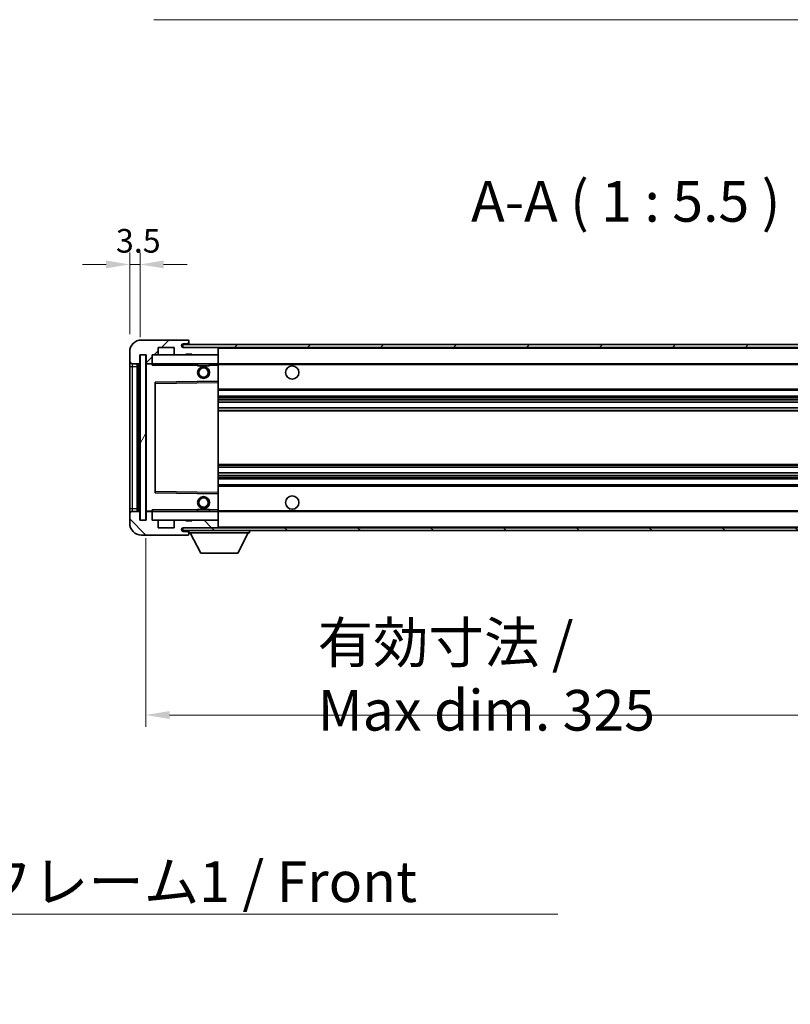
# Model space of a CAD drawing. Units: millimetres. Extents: x 58 to 12054, y 32 to 1578.
# Drawn here: x 2773 to 3034, y 936 to 1269 of the extents above; entities that cross this region are included whole.
import ezdxf

# ---------------------------------------------------------------- set-up
doc = ezdxf.new("R2010")
doc.units = ezdxf.units.MM
doc.header["$LTSCALE"] = 4
doc.layers.get('Defpoints').update_dxf_attribs({"lineweight": 25})
for name, color, linetype, lineweight in [('Dimension (ISO)', 7, 'Continuous', 18), ('Dimension (ISO) @ 1', 7, 'Continuous', 18), ('Hatch (ISO)', 1, 'Continuous', 18), ('Symbol (ISO)', 7, 'Continuous', 18), ('Visible (ISO)', 7, 'Continuous', 35), ('Visible Narrow (ISO)', 7, 'Continuous', 25)]:
    doc.layers.add(name, color=color, linetype=linetype, lineweight=lineweight)
doc.styles.add('Note Text (TK)', font='txt')
doc.dimstyles.new('Default - Method 1b (TK)', dxfattribs={"dimscale": 4, "dimtxt": 2.5, "dimasz": 2.5, "dimexe": 1, "dimexo": 1.5, "dimgap": 1, "dimtad": 1, "dimtoh": 1, "dimrnd": 1e-08, "dimdsep": 46, "dimtxsty": 'Note Text (TK)', "dimcen": 0.09, "dimdle": 5, "dimclrd": 100, "dimclre": 100, "dimclrt": 7, "dimadec": 1, "dimazin": 1, "dimtfac": 1, "dimtmove": 0, "dimatfit": 3, "dimfxl": 1, "dimtolj": 1, "dimlwd": -1, "dimlwe": -1, "dimarcsym": 0})
doc.dimstyles.new('Default - Method 1b (TK)$7', dxfattribs={"dimscale": 4, "dimtxt": 2.5, "dimasz": 2.5, "dimexe": 1, "dimexo": 1.5, "dimgap": 1, "dimtad": 1, "dimtoh": 1, "dimrnd": 1e-08, "dimdsep": 46, "dimtxsty": 'Note Text (TK)', "dimcen": 0.09, "dimdle": 5, "dimclrd": 100, "dimclre": 100, "dimclrt": 7, "dimadec": 1, "dimazin": 1, "dimtfac": 1, "dimtmove": 0, "dimatfit": 3, "dimfxl": 1, "dimtolj": 1, "dimlwd": -1, "dimlwe": -1, "dimarcsym": 0})
pattern_1 = [(45, (1552.25, -12), (-12.34785, 12.34785), [])]
pattern_2 = [(135.0002, (1552.25, -12), (-12.3478, -12.3479), [])]

# ---------------------------------------------------------------- blocks, each defined once
blk = doc.blocks.new('*D272')
at = {"layer": 'Defpoints', "color": 0}
for p in [(2816.17, 1099.91), (3141.17, 1100.01), (3141.17, 1034.01)]:
    blk.add_point(p, dxfattribs=at)
at = {"layer": 'Dimension (ISO)', "color": 100}
for p, q in [((2816.17, 1093.91), (2816.17, 1030.01)), ((3141.17, 1094.01), (3141.17, 1030.01)), ((2824.17, 1034.01), (3133.17, 1034.01))]:
    blk.add_line(p, q, dxfattribs=at)
for points in [[(2824.17, 1035.35), (2824.17, 1032.68), (2816.17, 1034.01)], [(3133.17, 1035.35), (3133.17, 1032.68), (3141.17, 1034.01)]]:
    blk.add_solid(points, dxfattribs=at)
at = {"layer": 'Dimension (ISO)', "color": 7, "insert": (2874.29, 1047.08), "char_height": 8, "attachment_point": 4, "style": 'Note Text (TK)'}
blk.add_mtext('\\A1;\\fＭＳ Ｐゴシック|b0|i0;\\H13.7500;有効寸法 / Max dim. 325', dxfattribs=at)
blk = doc.blocks.new('*D269')
at = {"layer": 'Defpoints', "color": 0}
for p in [(2814.17, 1186.49), (2810.67, 1156.91), (2814.17, 1155.91)]:
    blk.add_point(p, dxfattribs=at)
at = {"layer": 'Dimension (ISO)', "color": 100}
for p, q in [((2810.67, 1162.91), (2810.67, 1190.49)), ((2814.17, 1161.91), (2814.17, 1190.49)), ((2802.67, 1186.49), (2794.67, 1186.49)), ((2810.67, 1186.49), (2814.17, 1186.49)), ((2822.17, 1186.49), (2830.17, 1186.49))]:
    blk.add_line(p, q, dxfattribs=at)
for points in [[(2802.67, 1187.83), (2802.67, 1185.16), (2810.67, 1186.49)], [(2822.17, 1187.83), (2822.17, 1185.16), (2814.17, 1186.49)]]:
    blk.add_solid(points, dxfattribs=at)
at = {"layer": 'Dimension (ISO)', "color": 7, "insert": (2806.01, 1194.49), "char_height": 8, "attachment_point": 4, "style": 'Note Text (TK)'}
blk.add_mtext('\\A1;3.5', dxfattribs=at)

msp = doc.modelspace()

# ---------------------------------------------------------------- hatches: boundary and pattern name
at = {"layer": 'Hatch (ISO)'}
h = msp.add_hatch(dxfattribs=at)
h.set_pattern_fill('ANSI31', color=256, scale=139.7, style=0)
h.set_pattern_definition(pattern_1)
edge = h.paths.add_edge_path()
edge.add_ellipse((2817.9691, 1153.2142), major_axis=(0, -0.3), ratio=1, start_angle=0, end_angle=90)
edge.add_line((2818.2691, 1153.2142), (2818.2691, 1155.9142))
edge.add_line((2818.2691, 1155.9142), (2819.9691, 1155.9142))
edge.add_ellipse((2819.9691, 1156.2142), major_axis=(0, -0.3), ratio=1, start_angle=0, end_angle=90)
edge.add_line((2820.2691, 1156.2142), (2820.2691, 1158.4142))
edge.add_line((2820.2691, 1158.4142), (2825.6691, 1158.4142))
edge.add_line((2825.6691, 1158.4142), (2825.6691, 1156.2142))
edge.add_ellipse((2825.9691, 1156.2142), major_axis=(-0.3, 0), ratio=1, start_angle=0, end_angle=90)
edge.add_line((2825.9691, 1155.9142), (2829.6691, 1155.9142))
edge.add_line((2829.6691, 1155.9142), (2829.6691, 1156.1142))
edge.add_line((2829.6691, 1156.1142), (2831.6691, 1156.1142))
edge.add_line((2831.6691, 1156.1142), (2831.6691, 1155.9142))
edge.add_line((2831.6691, 1155.9142), (2840.3691, 1155.9142))
edge.add_ellipse((2840.3691, 1156.2142), major_axis=(0, -0.3), ratio=1, start_angle=0, end_angle=90)
edge.add_line((2840.6691, 1156.2142), (2840.6691, 1158.1142))
edge.add_ellipse((2840.3691, 1158.1142), major_axis=(0.3, 0), ratio=1, start_angle=0, end_angle=90)
edge.add_line((2840.3691, 1158.4142), (2828.7941, 1158.4142))
edge.add_ellipse((2828.7941, 1159.0392), major_axis=(0, -0.625), ratio=1, start_angle=348.463041, end_angle=360, ccw=False)
edge.add_ellipse((2828.7941, 1159.0392), major_axis=(-0.125, -0.6124), ratio=1, start_angle=191.536959, end_angle=360, ccw=False)
edge.add_line((2828.7941, 1159.6642), (2830.1691, 1159.6642))
edge.add_ellipse((2830.1691, 1160.1642), major_axis=(0, -0.5), ratio=1, start_angle=0, end_angle=90)
edge.add_line((2830.6691, 1160.1642), (2830.6691, 1160.6142))
edge.add_ellipse((2830.3691, 1160.6142), major_axis=(0.3, 0), ratio=1, start_angle=0, end_angle=90)
edge.add_line((2830.3691, 1160.9142), (2814.6691, 1160.9142))
edge.add_ellipse((2814.6691, 1156.9142), major_axis=(0, 4), ratio=1, start_angle=0, end_angle=90)
edge.add_line((2810.6691, 1156.9142), (2810.6691, 1153.9142))
edge.add_ellipse((2811.6691, 1153.9142), major_axis=(-1, 0), ratio=1, start_angle=0, end_angle=90)
edge.add_line((2811.6691, 1152.9142), (2813.7691, 1152.9142))
edge.add_ellipse((2813.7691, 1153.2142), major_axis=(0, -0.3), ratio=1, start_angle=0, end_angle=90)
edge.add_line((2814.0691, 1153.2142), (2814.0691, 1155.9142))
edge.add_line((2814.0691, 1155.9142), (2814.1691, 1155.9142))
edge.add_line((2814.1691, 1155.9142), (2816.1691, 1155.9142))
edge.add_line((2816.1691, 1155.9142), (2816.2691, 1155.9142))
edge.add_line((2816.2691, 1155.9142), (2816.2691, 1153.2142))
edge.add_ellipse((2816.5691, 1153.2142), major_axis=(-0.3, 0), ratio=1, start_angle=0, end_angle=90)
edge.add_line((2816.5691, 1152.9142), (2817.9691, 1152.9142))
h = msp.add_hatch(dxfattribs=at)
h.set_pattern_fill('ANSI31', color=256, scale=139.7, style=0)
h.set_pattern_definition(pattern_1)
edge = h.paths.add_edge_path()
edge.add_line((3148.1691, 1153.6642), (3143.1691, 1153.6642))
edge.add_line((3143.1691, 1153.6642), (3143.1691, 1152.6642))
edge.add_line((3143.1691, 1152.6642), (3148.1691, 1152.6642))
edge.add_ellipse((3148.1691, 1154.1642), major_axis=(0, -1.5), ratio=1, start_angle=0, end_angle=90)
edge.add_line((3149.6691, 1154.1642), (3149.6691, 1157.9142))
edge.add_ellipse((3148.1691, 1157.9142), major_axis=(1.5, 0), ratio=1, start_angle=0, end_angle=90)
edge.add_line((3148.1691, 1159.4142), (2828.6691, 1159.4142))
edge.add_line((2828.6691, 1159.4142), (2828.6691, 1158.4268))
edge.add_line((2828.6691, 1158.4268), (2828.6691, 1158.4142))
edge.add_line((2828.6691, 1158.4142), (2828.7941, 1158.4142))
edge.add_line((2828.7941, 1158.4142), (2840.3691, 1158.4142))
edge.add_line((2840.3691, 1158.4142), (3128.6691, 1158.4142))
edge.add_line((3128.6691, 1158.4142), (3134.5691, 1158.4142))
edge.add_line((3134.5691, 1158.4142), (3141.0691, 1158.4142))
edge.add_line((3141.0691, 1158.4142), (3147.6691, 1158.4142))
edge.add_line((3147.6691, 1158.4142), (3148.1691, 1158.4142))
edge.add_ellipse((3148.1691, 1157.9142), major_axis=(0, 0.5), ratio=1, start_angle=270, end_angle=360, ccw=False)
edge.add_line((3148.6691, 1157.9142), (3148.6691, 1154.1642))
edge.add_ellipse((3148.1691, 1154.1642), major_axis=(0.5, 0), ratio=1, start_angle=270, end_angle=360, ccw=False)
h = msp.add_hatch(dxfattribs=at)
h.set_pattern_fill('ANSI31', color=256, scale=139.7, angle=14.999978, style=0)
h.set_pattern_definition([(60, (1552.25, -12), (-15.12297, 8.73126), [])])
h.paths.add_polyline_path([(2816.1691, 1155.9142), (2814.1691, 1155.9142), (2814.1691, 1099.9142), (2816.1691, 1099.9142)])
h = msp.add_hatch(dxfattribs=at)
h.set_pattern_fill('ANSI31', color=256, scale=139.7, angle=90.00021, style=0)
h.set_pattern_definition(pattern_2)
edge = h.paths.add_edge_path()
edge.add_line((3143.1691, 1102.1642), (3148.1691, 1102.1642))
edge.add_ellipse((3148.1691, 1101.6642), major_axis=(0, 0.5), ratio=1, start_angle=270, end_angle=360, ccw=False)
edge.add_line((3148.6691, 1101.6642), (3148.6691, 1097.9142))
edge.add_ellipse((3148.1691, 1097.9142), major_axis=(0.5, 0), ratio=1, start_angle=270, end_angle=360, ccw=False)
edge.add_line((3148.1691, 1097.4142), (3147.6691, 1097.4142))
edge.add_line((3147.6691, 1097.4142), (3141.0691, 1097.4142))
edge.add_line((3141.0691, 1097.4142), (3134.5691, 1097.4142))
edge.add_line((3134.5691, 1097.4142), (3128.6691, 1097.4142))
edge.add_line((3128.6691, 1097.4142), (2840.3691, 1097.4142))
edge.add_line((2840.3691, 1097.4142), (2828.7941, 1097.4142))
edge.add_line((2828.7941, 1097.4142), (2828.6691, 1097.4142))
edge.add_line((2828.6691, 1097.4142), (2828.6691, 1097.4016))
edge.add_line((2828.6691, 1097.4016), (2828.6691, 1096.4142))
edge.add_line((2828.6691, 1096.4142), (3148.1691, 1096.4142))
edge.add_ellipse((3148.1691, 1097.9142), major_axis=(0, -1.5), ratio=1, start_angle=0, end_angle=90)
edge.add_line((3149.6691, 1097.9142), (3149.6691, 1101.6642))
edge.add_ellipse((3148.1691, 1101.6642), major_axis=(1.5, 0), ratio=1, start_angle=0, end_angle=90)
edge.add_line((3148.1691, 1103.1642), (3143.1691, 1103.1642))
edge.add_line((3143.1691, 1103.1642), (3143.1691, 1102.1642))
h = msp.add_hatch(dxfattribs=at)
h.set_pattern_fill('ANSI31', color=256, scale=139.7, angle=90.00021, style=0)
h.set_pattern_definition(pattern_2)
edge = h.paths.add_edge_path()
edge.add_ellipse((2817.9691, 1102.6142), major_axis=(0.3, 0), ratio=1, start_angle=0, end_angle=90)
edge.add_line((2817.9691, 1102.9142), (2816.5691, 1102.9142))
edge.add_ellipse((2816.5691, 1102.6142), major_axis=(0, 0.3), ratio=1, start_angle=0, end_angle=90)
edge.add_line((2816.2691, 1102.6142), (2816.2691, 1099.9142))
edge.add_line((2816.2691, 1099.9142), (2816.1691, 1099.9142))
edge.add_line((2816.1691, 1099.9142), (2814.1691, 1099.9142))
edge.add_line((2814.1691, 1099.9142), (2814.0691, 1099.9142))
edge.add_line((2814.0691, 1099.9142), (2814.0691, 1102.6142))
edge.add_ellipse((2813.7691, 1102.6142), major_axis=(0.3, 0), ratio=1, start_angle=0, end_angle=90)
edge.add_line((2813.7691, 1102.9142), (2811.6691, 1102.9142))
edge.add_ellipse((2811.6691, 1101.9142), major_axis=(0, 1), ratio=1, start_angle=0, end_angle=90)
edge.add_line((2810.6691, 1101.9142), (2810.6691, 1098.9142))
edge.add_ellipse((2814.6691, 1098.9142), major_axis=(-4, 0), ratio=1, start_angle=0, end_angle=90)
edge.add_line((2814.6691, 1094.9142), (2830.3691, 1094.9142))
edge.add_ellipse((2830.3691, 1095.2142), major_axis=(0, -0.3), ratio=1, start_angle=0, end_angle=90)
edge.add_line((2830.6691, 1095.2142), (2830.6691, 1095.6642))
edge.add_ellipse((2830.1691, 1095.6642), major_axis=(0.5, 0), ratio=1, start_angle=0, end_angle=90)
edge.add_line((2830.1691, 1096.1642), (2828.7941, 1096.1642))
edge.add_ellipse((2828.7941, 1096.7892), major_axis=(0, -0.625), ratio=1, start_angle=191.536959, end_angle=360, ccw=False)
edge.add_ellipse((2828.7941, 1096.7892), major_axis=(-0.125, 0.6124), ratio=1, start_angle=348.463041, end_angle=360, ccw=False)
edge.add_line((2828.7941, 1097.4142), (2840.3691, 1097.4142))
edge.add_ellipse((2840.3691, 1097.7142), major_axis=(0, -0.3), ratio=1, start_angle=0, end_angle=90)
edge.add_line((2840.6691, 1097.7142), (2840.6691, 1099.6142))
edge.add_ellipse((2840.3691, 1099.6142), major_axis=(0.3, 0), ratio=1, start_angle=0, end_angle=90)
edge.add_line((2840.3691, 1099.9142), (2831.6691, 1099.9142))
edge.add_line((2831.6691, 1099.9142), (2831.6691, 1099.7142))
edge.add_line((2831.6691, 1099.7142), (2829.6691, 1099.7142))
edge.add_line((2829.6691, 1099.7142), (2829.6691, 1099.9142))
edge.add_line((2829.6691, 1099.9142), (2825.9691, 1099.9142))
edge.add_ellipse((2825.9691, 1099.6142), major_axis=(0, 0.3), ratio=1, start_angle=0, end_angle=90)
edge.add_line((2825.6691, 1099.6142), (2825.6691, 1097.4142))
edge.add_line((2825.6691, 1097.4142), (2820.2691, 1097.4142))
edge.add_line((2820.2691, 1097.4142), (2820.2691, 1099.6142))
edge.add_ellipse((2819.9691, 1099.6142), major_axis=(0.3, 0), ratio=1, start_angle=0, end_angle=90)
edge.add_line((2819.9691, 1099.9142), (2818.2691, 1099.9142))
edge.add_line((2818.2691, 1099.9142), (2818.2691, 1102.6142))

# ---------------------------------------------------------------- linework, layer by layer
at = {"layer": 'Visible (ISO)'}
for p, q in [((2830.3691, 1160.9142), (2814.6691, 1160.9142)), ((2828.7941, 1159.6642), (2830.1691, 1159.6642)), ((2830.1691, 1159.6642), (2830.6691, 1159.6642)), ((2830.3691, 1160.9142), (2830.4191, 1160.9142)), ((2830.6691, 1160.6642), (2830.6691, 1160.6142)), ((2830.6691, 1160.1642), (2830.6691, 1160.6142)), ((2830.6691, 1159.6642), (2830.6691, 1160.1642)), ((2830.6691, 1159.6642), (2830.6691, 1159.4142)), ((2810.6691, 1156.9142), (2810.6691, 1153.9142)), ((2820.2691, 1156.2142), (2820.2691, 1158.4142)), ((2820.2691, 1158.4142), (2825.6691, 1158.4142)), ((2825.6691, 1158.4142), (2825.6691, 1156.2142)), ((3148.1691, 1159.4142), (2828.6691, 1159.4142)), ((2828.6691, 1159.4142), (2828.6691, 1158.4142)), ((2828.6691, 1158.4142), (3148.1691, 1158.4142)), ((2840.3691, 1158.4142), (2828.7941, 1158.4142)), ((2840.6691, 1158.4142), (2840.6691, 1158.1142)), ((2840.6691, 1156.2142), (2840.6691, 1158.1142)), ((2810.6691, 1153.9142), (2810.6691, 1151.9142)), ((2811.6691, 1152.9142), (2813.7691, 1152.9142)), ((2813.1691, 1102.9142), (2813.1691, 1152.9142)), ((2813.4691, 1152.9142), (2813.4691, 1102.9142)), ((2814.0691, 1153.2142), (2814.0691, 1155.9142)), ((2814.0691, 1155.9142), (2816.2691, 1155.9142)), ((2816.1691, 1155.9142), (2814.1691, 1155.9142)), ((2814.1691, 1155.9142), (2814.1691, 1099.9142)), ((2816.1691, 1099.9142), (2816.1691, 1155.9142)), ((2816.2691, 1155.9142), (2816.2691, 1153.2142)), ((2816.5691, 1152.9142), (2816.3691, 1152.9142)), ((2816.5691, 1152.9142), (2817.9691, 1152.9142)), ((2818.2691, 1152.9142), (2817.9691, 1152.9142)), ((2818.2691, 1153.2142), (2818.2691, 1155.9142)), ((2818.2691, 1155.9142), (2819.9691, 1155.9142)), ((2818.2691, 1152.9142), (2818.2691, 1153.2142)), ((2818.2691, 1152.9142), (2818.2691, 1152.4142)), ((2840.6691, 1152.9142), (2818.2691, 1152.9142)), ((2819.9691, 1155.9142), (2825.9691, 1155.9142)), ((2825.9691, 1155.9142), (2829.6691, 1155.9142)), ((2829.6691, 1155.9142), (2829.6691, 1156.1142)), ((2829.6691, 1156.1142), (2831.6691, 1156.1142)), ((2829.6691, 1155.9142), (2831.6691, 1155.9142)), ((2831.6691, 1156.1142), (2831.6691, 1155.9142)), ((2831.6691, 1155.9142), (2840.3691, 1155.9142)), ((2833.6691, 1152.9142), (2833.6691, 1152.2142)), ((2837.6691, 1152.9142), (2837.6691, 1152.2142)), ((2840.3691, 1155.9142), (2840.6691, 1155.9142)), ((2840.6691, 1156.2142), (2840.6691, 1155.9142)), ((2840.6691, 1155.9142), (2840.6691, 1152.9142)), ((2840.6691, 1152.4142), (2840.6691, 1152.9142)), ((2840.6691, 1152.9142), (3128.6691, 1152.9142)), ((2810.6691, 1151.9142), (2810.6691, 1103.9142)), ((2816.2691, 1152.8142), (2816.2691, 1103.0142)), ((2837.6691, 1152.2142), (2833.6691, 1152.2142)), ((2840.6691, 1152.4142), (2840.6691, 1147.0142)), ((2819.2691, 1146.5658), (2819.2691, 1109.2626)), ((2840.6691, 1147.0142), (2819.3675, 1146.6658)), ((2840.6691, 1146.5141), (2840.6691, 1147.0142)), ((2840.6691, 1146.5141), (2840.6691, 1109.3143)), ((2840.6691, 1143.9142), (3141.1691, 1143.9142)), ((2840.6691, 1141.9142), (3141.1691, 1141.9142)), ((2840.6691, 1139.8689), (3141.1691, 1139.8689)), ((2840.6691, 1137.9594), (3141.1691, 1137.9594)), ((2840.6691, 1117.869), (3141.1691, 1117.869)), ((2840.6691, 1115.9595), (3141.1691, 1115.9595)), ((2840.6691, 1113.9142), (3141.1691, 1113.9142)), ((2840.6691, 1111.9142), (3141.1691, 1111.9142)), ((2819.3675, 1109.1626), (2840.6691, 1108.8142)), ((2840.6691, 1108.8142), (2840.6691, 1109.3143)), ((2840.6691, 1108.8142), (2840.6691, 1103.4142)), ((2810.6691, 1103.9142), (2810.6691, 1101.9142)), ((2818.2691, 1103.4142), (2818.2691, 1102.9142)), ((2833.6691, 1103.6142), (2837.6691, 1103.6142)), ((2833.6691, 1102.9142), (2833.6691, 1103.6142)), ((2837.6691, 1102.9142), (2837.6691, 1103.6142)), ((2840.6691, 1102.9142), (2840.6691, 1103.4142)), ((2810.6691, 1101.9142), (2810.6691, 1098.9142)), ((2813.7691, 1102.9142), (2811.6691, 1102.9142)), ((2814.0691, 1099.9142), (2814.0691, 1102.6142)), ((2816.2691, 1099.9142), (2814.0691, 1099.9142)), ((2814.1691, 1099.9142), (2816.1691, 1099.9142)), ((2816.2691, 1102.6142), (2816.2691, 1099.9142)), ((2816.3691, 1102.9142), (2816.5691, 1102.9142)), ((2817.9691, 1102.9142), (2816.5691, 1102.9142)), ((2817.9691, 1102.9142), (2818.2691, 1102.9142)), ((2818.2691, 1102.9142), (2840.6691, 1102.9142)), ((2818.2691, 1102.6142), (2818.2691, 1102.9142)), ((2818.2691, 1099.9142), (2818.2691, 1102.6142)), ((2819.9691, 1099.9142), (2818.2691, 1099.9142)), ((2825.9691, 1099.9142), (2819.9691, 1099.9142)), ((2820.2691, 1097.4142), (2820.2691, 1099.6142)), ((2825.6691, 1099.6142), (2825.6691, 1097.4142)), ((2829.6691, 1099.9142), (2825.9691, 1099.9142)), ((2829.6691, 1099.7142), (2829.6691, 1099.9142)), ((2831.6691, 1099.9142), (2829.6691, 1099.9142)), ((2831.6691, 1099.7142), (2829.6691, 1099.7142)), ((2840.3691, 1099.9142), (2831.6691, 1099.9142)), ((2831.6691, 1099.9142), (2831.6691, 1099.7142)), ((2840.6691, 1099.9142), (2840.3691, 1099.9142)), ((2840.6691, 1102.9142), (2840.6691, 1099.9142)), ((2840.6691, 1102.9142), (3128.6691, 1102.9142)), ((2840.6691, 1099.9142), (2840.6691, 1099.6142)), ((2840.6691, 1097.7142), (2840.6691, 1099.6142)), ((2825.6691, 1097.4142), (2820.2691, 1097.4142)), ((3148.1691, 1097.4142), (2828.6691, 1097.4142)), ((2828.6691, 1097.4142), (2828.6691, 1096.4142)), ((2828.6691, 1096.4142), (3148.1691, 1096.4142)), ((2828.7941, 1097.4142), (2840.3691, 1097.4142)), ((2830.6691, 1096.4142), (2830.6691, 1095.7142)), ((2840.6691, 1097.7142), (2840.6691, 1097.4142)), ((2851.2691, 1096.4142), (2851.2691, 1095.7142)), ((2814.6691, 1094.9142), (2830.3691, 1094.9142)), ((2830.1691, 1096.1642), (2828.7941, 1096.1642)), ((2830.6691, 1096.1642), (2830.1691, 1096.1642)), ((2830.4191, 1094.9142), (2830.3691, 1094.9142)), ((2830.6691, 1095.6642), (2830.6691, 1095.7142)), ((2830.6691, 1095.7142), (2851.2691, 1095.7142)), ((2830.6691, 1095.2142), (2830.6691, 1095.6642)), ((2830.6691, 1095.2142), (2830.6691, 1095.1642)), ((2834.7191, 1088.8142), (2831.1691, 1095.7142)), ((2847.2191, 1088.8142), (2850.7691, 1095.7142)), ((2834.7191, 1088.8142), (2847.2191, 1088.8142))]:
    msp.add_line(p, q, dxfattribs=at)
for centre, radius in [((2835.6691, 1149.9142), 2), ((2835.6691, 1149.9142), 1.5706), ((2865.6691, 1149.9142), 2.25), ((2835.6691, 1105.9142), 2), ((2835.6691, 1105.9142), 1.5706), ((2865.6691, 1105.9142), 2.25)]:
    msp.add_circle(centre, radius, dxfattribs=at)
for centre, radius, start, end in [((2814.6691, 1156.9142), 4, 90, 180), ((2828.7941, 1159.0392), 0.625, 90, 270), ((2830.1691, 1160.1642), 0.5, 270, 0), ((2830.3691, 1160.6142), 0.3, 0, 90), ((2830.4191, 1160.6642), 0.25, 0, 90), ((2840.3691, 1158.1142), 0.3, 0, 90), ((2811.6691, 1153.9142), 1, 180, 270), ((2813.7691, 1153.2142), 0.3, 270, 0), ((2816.5691, 1153.2142), 0.3, 180, 270), ((2816.3691, 1152.8142), 0.1, 90, 180), ((2817.9691, 1153.2142), 0.3, 270, 0), ((2819.9691, 1156.2142), 0.3, 270, 0), ((2825.9691, 1156.2142), 0.3, 180, 270), ((2840.3691, 1156.2142), 0.3, 270, 0), ((2819.3691, 1146.5658), 0.1, 90.936997, 180), ((2819.3691, 1109.2626), 0.1, 180, 269.063003), ((2816.3691, 1103.0142), 0.1, 180, 270), ((2811.6691, 1101.9142), 1, 90, 180), ((2813.7691, 1102.6142), 0.3, 0, 90), ((2816.5691, 1102.6142), 0.3, 90, 180), ((2817.9691, 1102.6142), 0.3, 0, 90), ((2819.9691, 1099.6142), 0.3, 0, 90), ((2825.9691, 1099.6142), 0.3, 90, 180), ((2840.3691, 1099.6142), 0.3, 0, 90), ((2814.6691, 1098.9142), 4, 180, 270), ((2828.7941, 1096.7892), 0.625, 90, 270), ((2840.3691, 1097.7142), 0.3, 270, 0), ((2830.1691, 1095.6642), 0.5, 0, 90), ((2830.3691, 1095.2142), 0.3, 270, 0), ((2830.4191, 1095.1642), 0.25, 270, 0)]:
    msp.add_arc(centre, radius, start, end, dxfattribs=at)
at = {"layer": 'Visible Narrow (ISO)'}
for p, q in [((2840.6691, 1158.1142), (3128.2109, 1158.1142)), ((2811.6691, 1151.9142), (2811.6691, 1152.9142)), ((2813.7191, 1102.9142), (2813.7191, 1152.9142)), ((2816.3691, 1152.9142), (2816.3691, 1152.8142)), ((2810.6691, 1151.9142), (2811.6691, 1151.9142)), ((2811.6691, 1103.9142), (2811.6691, 1151.9142)), ((2811.6691, 1151.9142), (2813.1691, 1151.9142)), ((2816.3691, 1152.8142), (2816.2691, 1152.8142)), ((2816.3691, 1152.8142), (2818.2691, 1152.8142)), ((2816.3691, 1103.0142), (2816.3691, 1152.8142)), ((2818.2691, 1152.4142), (2833.6691, 1152.4142)), ((2837.6691, 1152.4142), (2840.6691, 1152.4142)), ((2840.6691, 1152.6142), (3132.7136, 1152.6142)), ((2819.3691, 1146.1658), (2819.3675, 1146.6658)), ((2819.3691, 1146.1658), (2840.6691, 1146.5141)), ((2819.2691, 1146.1658), (2819.3691, 1146.1658)), ((2819.3691, 1109.6626), (2819.3691, 1146.1658)), ((2840.6691, 1144.4142), (3141.1691, 1144.4142)), ((2840.6691, 1141.4142), (3141.1691, 1141.4142)), ((2840.6691, 1140.904), (3141.1691, 1140.904)), ((2840.6691, 1140.6442), (3141.1691, 1140.6442)), ((2840.6691, 1139.9091), (3141.1691, 1139.9091)), ((2840.6691, 1137.9209), (3141.1691, 1137.9209)), ((2840.6691, 1137.206), (3141.1691, 1137.206)), ((2840.6691, 1136.9444), (3141.1691, 1136.9444)), ((2840.6691, 1118.884), (3141.1691, 1118.884)), ((2840.6691, 1118.6224), (3141.1691, 1118.6224)), ((2840.6691, 1117.9074), (3141.1691, 1117.9074)), ((2840.6691, 1115.9193), (3141.1691, 1115.9193)), ((2840.6691, 1115.1842), (3141.1691, 1115.1842)), ((2840.6691, 1114.9244), (3141.1691, 1114.9244)), ((2840.6691, 1114.4142), (3141.1691, 1114.4142)), ((2819.2691, 1109.6626), (2819.3691, 1109.6626)), ((2819.3675, 1109.1626), (2819.3691, 1109.6626)), ((2840.6691, 1109.3143), (2819.3691, 1109.6626)), ((2840.6691, 1111.4142), (3141.1691, 1111.4142)), ((2810.6691, 1103.9142), (2811.6691, 1103.9142)), ((2811.6691, 1102.9142), (2811.6691, 1103.9142)), ((2811.6691, 1103.9142), (2813.1691, 1103.9142)), ((2816.2691, 1103.0142), (2816.3691, 1103.0142)), ((2818.2691, 1103.0142), (2816.3691, 1103.0142)), ((2816.3691, 1103.0142), (2816.3691, 1102.9142)), ((2833.6691, 1103.4142), (2818.2691, 1103.4142)), ((2840.6691, 1103.4142), (2837.6691, 1103.4142)), ((2840.6691, 1103.2142), (3132.7136, 1103.2142)), ((2840.6691, 1097.7142), (3128.2109, 1097.7142))]:
    msp.add_line(p, q, dxfattribs=at)

# ---------------------------------------------------------------- texts
at = {"layer": 'Symbol (ISO)', "color": 7, "insert": (2926.1927, 1196.6642), "char_height": 13.75, "attachment_point": 7, "style": 'Note Text (TK)'}
msp.add_mtext('A-A ( 1 : 5.5 )', dxfattribs=at)
at = {"layer": 'Symbol (ISO)', "color": 7, "insert": (2684.1431, 984.4913), "char_height": 13.75, "width": 284.247067, "attachment_point": 1, "line_spacing_factor": 1.5, "style": 'Note Text (TK)'}
msp.add_mtext('{\\fＭＳ Ｐゴシック|b0|i0;フロントフレーム1 / Front frame1}', dxfattribs=at)

# ---------------------------------------------------------------- dimensions: what is measured, and where the dimension line sits
at = {"layer": 'Dimension (ISO) @ 1', "color": 100}
dim = msp.add_linear_dim(base=(2814.1691, 1186.4948), p1=(2810.6691, 1156.9142), p2=(2814.1691, 1155.9142), angle=180, dimstyle='Default - Method 1b (TK)', override={"dimscale": 1, "dimtxt": 8, "dimasz": 8, "dimexe": 4, "dimexo": 6, "dimgap": 4, "dimtoh": 0, "dimdec": 2, "dimcen": 0.36, "dimtol": 0, "dimlim": 0, "dimtp": 0, "dimtm": 0, "dimtdec": 2, "dimtix": 0, "dimtofl": 1, "dimtmove": 0, "dimatfit": 1}, dxfattribs=at)
dim.commit()
dim.dimension.update_dxf_attribs({"geometry": '*D269', "text_midpoint": (2812.4191, 1186.4948), "dimtype": 128})
dim = msp.add_linear_dim(base=(3141.1691, 1034.0142), p1=(2816.1691, 1099.9142), p2=(3141.1691, 1100.0142), text='\\fＭＳ Ｐゴシック|b0|i0;\\H13.7500;有効寸法 / Max dim. <>', dimstyle='Default - Method 1b (TK)', override={"dimscale": 1, "dimtxt": 8, "dimasz": 8, "dimexe": 4, "dimexo": 6, "dimgap": 4, "dimtoh": 0, "dimdec": 2, "dimcen": 0.36, "dimtol": 0, "dimlim": 0, "dimtp": 0, "dimtm": 0, "dimtdec": 2, "dimtix": 0, "dimtofl": 0, "dimtmove": 0, "dimatfit": 1}, dxfattribs=at)
dim.commit()
dim.dimension.update_dxf_attribs({"geometry": '*D272', "text_midpoint": (2978.6691, 1034.0142), "dimtype": 128})

# ---------------------------------------------------------------- leaders
at = {"layer": 'Symbol (ISO)', "color": 100, "annotation_type": 0, "has_hookline": 1}
for points, hookline_direction, text_width in [([(3130.526, 1156.8391), (3062.1183, 1269.3228), (3052.1183, 1269.3228)], 1, 233.2812), ([(2626.3303, 1042.477), (2674.1431, 966.6354), (2684.1431, 966.6354)], 0, 271.4062)]:
    msp.add_leader(points, dimstyle='Default - Method 1b (TK)$7', override={"dimgap": 0, "dimtad": 1}, dxfattribs=dict(at, hookline_direction=hookline_direction, text_width=text_width))

doc.saveas('drawing.dxf')
